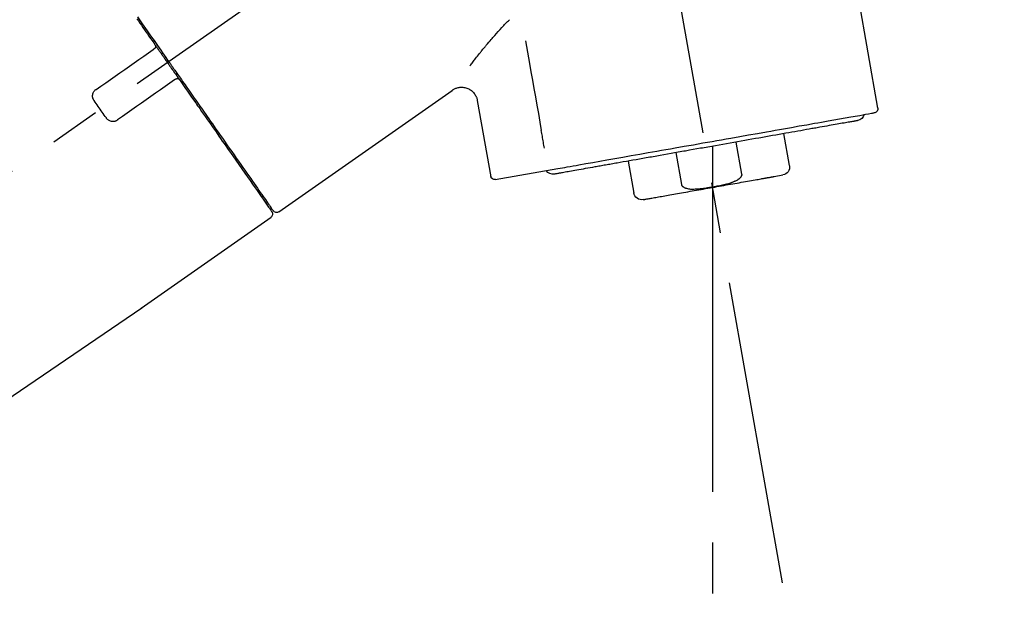
# Model space of a CAD drawing. Extents: x 0 to 26473, y -11033 to -2163.
# Drawn here: x 24114 to 24235, y -7888 to -7817 of the extents above; entities that cross this region are included whole.
import ezdxf

# ---------------------------------------------------------------- set-up
doc = ezdxf.new("R2010")
doc.units = 0
doc.header["$LTSCALE"] = 50
doc.header["$MEASUREMENT"] = 0
doc.linetypes.add('CENTER2', pattern=[1.125, 0.75, -0.125, 0.125, -0.125])
doc.layers.get('0').update_dxf_attribs({"linetype": 'CONTINUOUS'})
doc.layers.get('DEFPOINTS').update_dxf_attribs({"color": 146, "linetype": 'CONTINUOUS'})
doc.layers.add('150-機器', color=8, linetype='CONTINUOUS')
doc.layers.add('166-寸法B', color=11, linetype='CONTINUOUS')
doc.styles.add('KH001', font='txt')
doc.dimstyles.new('KH1xx030', dxfattribs={"dimscale": 30, "dimtxt": 2, "dimasz": 0.6, "dimexe": 0.3, "dimexo": 1.2, "dimgap": 0.5, "dimtad": 3, "dimdec": 1, "dimdsep": 46, "dimlunit": 6, "dimtxsty": 'KH001', "dimblk": 'DOT', "dimcen": 1, "dimdle": 1, "dimclrd": 256, "dimclre": 256, "dimclrt": 256, "dimadec": 0, "dimazin": 0, "dimtfac": 1, "dimtdec": 1, "dimtix": 1, "dimtmove": 2, "dimatfit": 3, "dimldrblk": 'CLOSEDBLANK', "dimfxl": 1, "dimtolj": 1, "dimtzin": 0, "dimlwd": -1, "dimlwe": -1, "dimarcsym": 0})

# ---------------------------------------------------------------- blocks, each defined once
blk = doc.blocks.new('F402_D')
at = {"layer": '150-機器', "color": 13, "linetype": 'CENTER2'}
for p, q in [((-263.42, 103.75), (-239.4, 239.98)), ((0.34, 36.17), (-286.53, 237.04)), ((-254.83, 152.47), (-254.83, 92.26))]:
    blk.add_line(p, q, dxfattribs=at)
at = {"layer": '150-機器', "color": 13, "linetype": 'Continuous'}
for p, q in [((-275.19, 162.2), (-269.31, 195.58)), ((-201.42, 149.44), (-222.76, 164.37)), ((-225.86, 163.11), (-227.51, 153.75)), ((-264.29, 155.12), (-263.59, 159.05)), ((-257.7, 158.01), (-258.39, 154.08)), ((-254.83, 157.5), (-254.83, 152.47)), ((-251.03, 152.78), (-250.34, 156.71)), ((-244.44, 155.67), (-245.14, 151.74)), ((-262.43, 153.78), (-263.48, 153.96)), ((-228.08, 153.39), (-235.79, 154.75)), ((-199.28, 151.28), (-199.44, 151.4)), ((-184.47, 137.57), (-200.48, 148.78)), ((-83.81, 69.09), (-184.55, 137.62))]:
    blk.add_line(p, q, dxfattribs=at)
for points in [[(-184.02, 173.42), (-184.62, 172.56), (-185.23, 171.7), (-185.64, 171.1), (-186.06, 170.5), (-186.48, 169.91), (-186.9, 169.31), (-187.11, 169.01), (-187.32, 168.71), (-187.53, 168.41), (-187.74, 168.11)], [(-183.94, 173.18), (-184.13, 172.91), (-184.32, 172.64), (-184.51, 172.38), (-184.69, 172.11), (-184.88, 171.84), (-185.07, 171.57), (-185.26, 171.31), (-185.44, 171.04), (-185.63, 170.77), (-185.82, 170.5), (-186.02, 170.22), (-186.21, 169.95)], [(-224.94, 167.38), (-224.94, 167.39), (-224.95, 167.39), (-224.95, 167.4), (-224.95, 167.4), (-224.96, 167.4), (-224.96, 167.41), (-224.96, 167.41), (-224.97, 167.42), (-225.05, 167.53), (-225.13, 167.63), (-225.22, 167.74), (-225.3, 167.85), (-225.39, 167.96), (-225.47, 168.08), (-225.56, 168.19), (-225.64, 168.3), (-225.76, 168.44), (-225.87, 168.59), (-225.99, 168.73), (-226.1, 168.87), (-226.13, 168.9), (-226.15, 168.93), (-226.17, 168.96), (-226.2, 168.99), (-226.25, 169.05), (-226.29, 169.11), (-226.34, 169.17), (-226.39, 169.22), (-226.41, 169.25), (-226.44, 169.28), (-226.46, 169.31), (-226.48, 169.34), (-226.56, 169.43), (-226.63, 169.52), (-226.7, 169.61), (-226.77, 169.69), (-226.82, 169.75), (-226.87, 169.81), (-226.92, 169.87), (-226.97, 169.93), (-227.12, 170.11), (-227.27, 170.29), (-227.43, 170.47), (-227.58, 170.65), (-227.68, 170.77), (-227.79, 170.89), (-227.89, 171.01), (-228, 171.13), (-228.22, 171.38), (-228.44, 171.62), (-228.66, 171.86), (-228.88, 172.1), (-229, 172.22), (-229.11, 172.35), (-229.23, 172.47), (-229.34, 172.59), (-229.46, 172.71), (-229.58, 172.83), (-229.71, 172.95), (-229.83, 173.07)], [(-231.8, 170.47), (-231.92, 169.77), (-232.04, 169.07), (-232.17, 168.37), (-232.29, 167.68), (-232.47, 166.65), (-232.65, 165.62), (-232.83, 164.59), (-233.01, 163.56), (-233.19, 162.54), (-233.38, 161.51), (-233.56, 160.48), (-233.74, 159.45)], [(-186.21, 169.95), (-186.23, 169.92), (-186.25, 169.89), (-186.27, 169.86), (-186.29, 169.83), (-186.33, 169.77), (-186.37, 169.71), (-186.41, 169.66), (-186.45, 169.6), (-186.52, 169.51), (-186.58, 169.42), (-186.64, 169.33), (-186.7, 169.24), (-186.76, 169.16), (-186.82, 169.07), (-186.89, 168.98), (-186.95, 168.89), (-187.01, 168.8), (-187.07, 168.71), (-187.13, 168.63), (-187.2, 168.54), (-187.26, 168.45), (-187.32, 168.36), (-187.38, 168.27), (-187.44, 168.18), (-187.53, 168.06), (-187.61, 167.95), (-187.69, 167.83), (-187.78, 167.71), (-187.88, 167.56), (-187.98, 167.41), (-188.09, 167.27), (-188.19, 167.12), (-188.31, 166.94), (-188.44, 166.76), (-188.56, 166.59), (-188.69, 166.41), (-188.77, 166.29), (-188.85, 166.18), (-188.93, 166.06), (-189.01, 165.94), (-189.06, 165.88), (-189.1, 165.82), (-189.14, 165.76), (-189.18, 165.71)], [(-186.21, 169.95), (-186.22, 169.94), (-186.22, 169.93), (-186.23, 169.92), (-186.23, 169.91), (-186.24, 169.9), (-186.24, 169.9), (-186.24, 169.89), (-186.25, 169.88), (-186.25, 169.86), (-186.25, 169.85), (-186.26, 169.83), (-186.26, 169.82), (-186.26, 169.81), (-186.26, 169.81), (-186.26, 169.8), (-186.26, 169.8), (-186.26, 169.79), (-186.26, 169.78), (-186.26, 169.77), (-186.26, 169.76), (-186.26, 169.76), (-186.26, 169.75), (-186.26, 169.75), (-186.26, 169.74), (-186.26, 169.73), (-186.25, 169.71), (-186.25, 169.7), (-186.25, 169.68), (-186.24, 169.67), (-186.24, 169.67), (-186.23, 169.66), (-186.23, 169.65), (-186.22, 169.63), (-186.21, 169.61), (-186.2, 169.6), (-186.19, 169.58), (-186.18, 169.57), (-186.17, 169.57), (-186.17, 169.56), (-186.16, 169.55), (-186.15, 169.55), (-186.14, 169.54), (-186.14, 169.54), (-186.13, 169.53)], [(-185.97, 169.42), (-185.97, 169.42), (-185.97, 169.42), (-185.97, 169.42), (-185.97, 169.42), (-185.98, 169.43), (-185.98, 169.43), (-185.98, 169.43), (-185.99, 169.43), (-185.99, 169.44), (-186, 169.44), (-186, 169.44), (-186.01, 169.45), (-186.01, 169.45), (-186.02, 169.45), (-186.02, 169.46), (-186.03, 169.46), (-186.03, 169.47), (-186.04, 169.47), (-186.05, 169.47), (-186.05, 169.48), (-186.06, 169.48), (-186.06, 169.49), (-186.07, 169.49), (-186.08, 169.5), (-186.08, 169.5), (-186.09, 169.5), (-186.09, 169.51), (-186.1, 169.51), (-186.1, 169.51), (-186.11, 169.52), (-186.11, 169.52), (-186.11, 169.52), (-186.12, 169.52), (-186.12, 169.52), (-186.12, 169.53), (-186.12, 169.53), (-186.12, 169.53), (-186.12, 169.53), (-186.12, 169.53), (-186.13, 169.53), (-186.13, 169.53), (-186.13, 169.53), (-186.13, 169.53), (-186.13, 169.53)], [(-178.94, 164.5), (-179.53, 164.91), (-180.11, 165.32), (-180.7, 165.73), (-181.28, 166.14), (-181.87, 166.55), (-182.46, 166.96), (-183.04, 167.37), (-183.63, 167.78), (-184.21, 168.19), (-184.8, 168.6), (-185.38, 169.01), (-185.97, 169.42)], [(-187.86, 167.94), (-187.87, 167.93), (-187.88, 167.92), (-187.88, 167.9), (-187.89, 167.89), (-187.92, 167.86), (-187.94, 167.82), (-187.96, 167.79), (-187.99, 167.76), (-188.03, 167.7), (-188.07, 167.64), (-188.11, 167.58), (-188.15, 167.52), (-188.2, 167.45), (-188.26, 167.37), (-188.31, 167.29), (-188.36, 167.22), (-188.43, 167.12), (-188.5, 167.03), (-188.56, 166.93), (-188.63, 166.84), (-188.71, 166.72), (-188.79, 166.61), (-188.87, 166.5), (-188.95, 166.38), (-189.07, 166.21), (-189.19, 166.04), (-189.31, 165.87), (-189.43, 165.7), (-189.58, 165.48), (-189.73, 165.27), (-189.88, 165.05), (-190.03, 164.84), (-190.19, 164.61), (-190.35, 164.38), (-190.52, 164.14), (-190.68, 163.91), (-190.85, 163.67), (-191.02, 163.42), (-191.2, 163.17), (-191.37, 162.92), (-191.54, 162.68), (-191.72, 162.43), (-191.89, 162.18), (-192.07, 161.93), (-192.25, 161.67), (-192.44, 161.4), (-192.62, 161.14), (-192.8, 160.88), (-193.03, 160.56), (-193.25, 160.25), (-193.47, 159.93), (-193.69, 159.61), (-193.95, 159.24), (-194.21, 158.86), (-194.48, 158.48), (-194.74, 158.11), (-195.04, 157.69), (-195.33, 157.26), (-195.63, 156.84), (-195.92, 156.42), (-196.19, 156.04), (-196.46, 155.65), (-196.73, 155.27), (-197, 154.88), (-197.24, 154.54), (-197.48, 154.19), (-197.72, 153.85), (-197.96, 153.51), (-198.17, 153.21), (-198.38, 152.91), (-198.59, 152.62), (-198.8, 152.32), (-198.97, 152.07), (-199.14, 151.82), (-199.32, 151.57), (-199.49, 151.33), (-199.63, 151.13), (-199.77, 150.93), (-199.9, 150.74), (-200.04, 150.54), (-200.15, 150.38), (-200.26, 150.23), (-200.37, 150.07), (-200.48, 149.92), (-200.52, 149.85), (-200.56, 149.79), (-200.61, 149.72), (-200.69, 149.61), (-200.71, 149.59), (-200.72, 149.57), (-200.73, 149.55), (-200.73, 149.56), (-200.73, 149.56), (-200.73, 149.56), (-200.73, 149.56), (-200.73, 149.56)], [(-187.74, 168.11), (-187.75, 168.1), (-187.76, 168.09), (-187.77, 168.07), (-187.78, 168.06), (-187.79, 168.04), (-187.8, 168.03), (-187.81, 168.01), (-187.82, 168), (-187.83, 167.99), (-187.84, 167.97), (-187.85, 167.96), (-187.86, 167.94)], [(-189.18, 165.7), (-189.43, 165.34), (-189.69, 164.98), (-189.94, 164.62), (-190.19, 164.26), (-190.44, 163.9), (-190.69, 163.55), (-190.94, 163.19), (-191.19, 162.84), (-191.31, 162.66), (-191.43, 162.48), (-191.56, 162.31), (-191.68, 162.13), (-191.92, 161.79), (-192.16, 161.44), (-192.41, 161.1), (-192.65, 160.75), (-193, 160.25), (-193.35, 159.75), (-193.7, 159.25), (-194.05, 158.75), (-194.26, 158.45), (-194.47, 158.14), (-194.69, 157.84), (-194.9, 157.53), (-195.11, 157.23), (-195.33, 156.93), (-195.54, 156.62), (-195.75, 156.32), (-196.13, 155.78), (-196.5, 155.25), (-196.88, 154.71), (-197.25, 154.18), (-197.57, 153.73), (-197.88, 153.28), (-198.19, 152.83), (-198.51, 152.38), (-198.75, 152.03), (-199, 151.68), (-199.25, 151.33), (-199.49, 150.98), (-199.66, 150.73), (-199.83, 150.49), (-200, 150.25), (-200.17, 150), (-200.27, 149.87), (-200.36, 149.74), (-200.45, 149.61), (-200.54, 149.48), (-200.54, 149.47), (-200.55, 149.47), (-200.55, 149.46), (-200.56, 149.45), (-200.56, 149.45), (-200.56, 149.45), (-200.57, 149.44), (-200.57, 149.44), (-200.57, 149.44), (-200.56, 149.44), (-200.56, 149.45), (-200.56, 149.45)], [(-188.76, 165.77), (-188.76, 165.78), (-188.77, 165.78), (-188.77, 165.78), (-188.77, 165.78), (-188.78, 165.79), (-188.78, 165.79), (-188.79, 165.79), (-188.79, 165.79), (-188.8, 165.8), (-188.81, 165.8), (-188.82, 165.81), (-188.83, 165.81), (-188.83, 165.81), (-188.84, 165.81), (-188.84, 165.82), (-188.84, 165.82), (-188.85, 165.82), (-188.86, 165.82), (-188.87, 165.82), (-188.88, 165.83), (-188.89, 165.83), (-188.89, 165.83), (-188.9, 165.83), (-188.9, 165.83), (-188.91, 165.83), (-188.92, 165.83), (-188.93, 165.83), (-188.94, 165.83), (-188.95, 165.83), (-188.95, 165.83), (-188.96, 165.83), (-188.96, 165.83), (-188.99, 165.83), (-189.01, 165.83), (-189.03, 165.82), (-189.06, 165.82), (-189.08, 165.81), (-189.1, 165.8), (-189.11, 165.79), (-189.13, 165.77), (-189.14, 165.76), (-189.15, 165.74), (-189.17, 165.73), (-189.18, 165.71)], [(-188.76, 165.77), (-188.76, 165.77), (-188.76, 165.77), (-188.76, 165.77), (-188.76, 165.77), (-188.76, 165.77), (-188.75, 165.77), (-188.75, 165.77), (-188.75, 165.77), (-188.75, 165.77), (-188.75, 165.77), (-188.75, 165.77), (-188.75, 165.77), (-188.75, 165.76), (-188.74, 165.76), (-188.74, 165.76), (-188.74, 165.76), (-188.73, 165.75), (-188.72, 165.75), (-188.72, 165.74), (-188.71, 165.74), (-188.7, 165.73), (-188.7, 165.73), (-188.69, 165.72), (-188.68, 165.72), (-188.68, 165.72), (-188.67, 165.71), (-188.66, 165.71), (-188.66, 165.7), (-188.65, 165.7), (-188.65, 165.7), (-188.64, 165.69), (-188.64, 165.69), (-188.63, 165.68), (-188.63, 165.68), (-188.62, 165.68), (-188.62, 165.67), (-188.61, 165.67), (-188.61, 165.67), (-188.61, 165.67), (-188.6, 165.67), (-188.6, 165.66), (-188.6, 165.66), (-188.6, 165.66), (-188.6, 165.66)], [(-188.6, 165.66), (-188.01, 165.25), (-187.43, 164.84), (-186.84, 164.43), (-186.26, 164.02), (-185.67, 163.61), (-185.09, 163.2), (-184.5, 162.79), (-183.92, 162.38), (-183.33, 161.97), (-182.75, 161.56), (-182.16, 161.15), (-181.57, 160.74)], [(-222.77, 164.37), (-222.78, 164.38), (-222.79, 164.39), (-222.8, 164.4), (-222.81, 164.41), (-222.85, 164.44), (-222.89, 164.47), (-222.93, 164.49), (-222.97, 164.52), (-223.04, 164.56), (-223.12, 164.6), (-223.2, 164.63), (-223.29, 164.65), (-223.39, 164.68), (-223.5, 164.71), (-223.61, 164.73), (-223.72, 164.75), (-223.84, 164.76), (-223.96, 164.76), (-224.08, 164.75), (-224.2, 164.73), (-224.33, 164.71), (-224.45, 164.68), (-224.57, 164.65), (-224.69, 164.6), (-224.8, 164.55), (-224.92, 164.49), (-225.03, 164.42), (-225.13, 164.34), (-225.23, 164.26), (-225.32, 164.18), (-225.41, 164.09), (-225.49, 163.99), (-225.55, 163.89), (-225.61, 163.8), (-225.67, 163.69), (-225.72, 163.59), (-225.76, 163.52), (-225.79, 163.45), (-225.81, 163.37), (-225.83, 163.29), (-225.84, 163.25), (-225.85, 163.21), (-225.85, 163.17), (-225.85, 163.13), (-225.86, 163.13), (-225.86, 163.12), (-225.86, 163.12), (-225.86, 163.11)], [(-178.7, 163.11), (-178.68, 163.14), (-178.66, 163.16), (-178.64, 163.19), (-178.62, 163.22), (-178.59, 163.27), (-178.56, 163.33), (-178.54, 163.39), (-178.52, 163.46), (-178.5, 163.56), (-178.49, 163.65), (-178.49, 163.75), (-178.51, 163.85), (-178.53, 163.95), (-178.56, 164.05), (-178.6, 164.14), (-178.65, 164.23), (-178.69, 164.28), (-178.73, 164.33), (-178.78, 164.38), (-178.83, 164.43), (-178.86, 164.45), (-178.89, 164.46), (-178.92, 164.48), (-178.94, 164.5)], [(-180.19, 160.99), (-180.06, 161.16), (-179.94, 161.34), (-179.81, 161.52), (-179.69, 161.69), (-179.57, 161.87), (-179.44, 162.05), (-179.32, 162.23), (-179.19, 162.4), (-179.07, 162.58), (-178.95, 162.76), (-178.82, 162.93), (-178.7, 163.11)], [(-235.79, 154.75), (-236.07, 154.8), (-236.36, 154.85), (-236.64, 154.9), (-236.92, 154.95), (-237.29, 155.01), (-237.65, 155.08), (-238.02, 155.14), (-238.38, 155.21), (-239.23, 155.36), (-240.09, 155.51), (-240.94, 155.66), (-241.8, 155.81), (-242.29, 155.9), (-242.78, 155.98), (-243.27, 156.07), (-243.76, 156.15), (-244.81, 156.34), (-245.86, 156.53), (-246.91, 156.71), (-247.96, 156.9), (-248.53, 157), (-249.09, 157.09), (-249.65, 157.19), (-250.21, 157.29), (-251.35, 157.49), (-252.49, 157.69), (-253.63, 157.9), (-254.76, 158.1), (-255.34, 158.2), (-255.91, 158.3), (-256.49, 158.4), (-257.07, 158.5), (-258.17, 158.7), (-259.27, 158.89), (-260.37, 159.08), (-261.47, 159.28), (-262, 159.37), (-262.53, 159.46), (-263.05, 159.56), (-263.58, 159.65), (-264.53, 159.82), (-265.48, 159.99), (-266.43, 160.15), (-267.38, 160.32), (-267.8, 160.39), (-268.22, 160.47), (-268.65, 160.54), (-269.07, 160.62), (-269.76, 160.74), (-270.46, 160.86), (-271.15, 160.99), (-271.85, 161.11), (-272.12, 161.16), (-272.39, 161.2), (-272.67, 161.25), (-272.94, 161.3), (-273.31, 161.37), (-273.67, 161.43), (-274.04, 161.49), (-274.41, 161.56), (-274.5, 161.58), (-274.6, 161.59), (-274.69, 161.61), (-274.78, 161.63), (-274.79, 161.63), (-274.79, 161.63), (-274.79, 161.63), (-274.79, 161.63)], [(-272.68, 160.65), (-272.68, 160.65), (-272.68, 160.65), (-272.68, 160.65), (-272.68, 160.65), (-272.66, 160.64), (-272.64, 160.64), (-272.63, 160.64), (-272.61, 160.63), (-272.59, 160.63), (-272.57, 160.63), (-272.55, 160.62), (-272.53, 160.62), (-272.45, 160.61), (-272.37, 160.59), (-272.28, 160.58), (-272.2, 160.56), (-272.07, 160.54), (-271.94, 160.52), (-271.82, 160.5), (-271.69, 160.47), (-271.52, 160.44), (-271.35, 160.41), (-271.18, 160.38), (-271.01, 160.35), (-270.8, 160.32), (-270.59, 160.28), (-270.38, 160.24), (-270.16, 160.2), (-269.91, 160.16), (-269.67, 160.12), (-269.42, 160.07), (-269.17, 160.03), (-268.88, 159.98), (-268.59, 159.93), (-268.31, 159.88), (-268.02, 159.83), (-267.86, 159.8), (-267.7, 159.77), (-267.54, 159.74), (-267.38, 159.71), (-267.22, 159.68), (-267.06, 159.66), (-266.9, 159.63), (-266.74, 159.6), (-266.39, 159.54), (-266.04, 159.48), (-265.69, 159.41), (-265.34, 159.35), (-264.96, 159.29), (-264.58, 159.22), (-264.2, 159.15), (-263.83, 159.09), (-263.43, 159.02), (-263.02, 158.94), (-262.62, 158.87), (-262.22, 158.8), (-262.01, 158.77), (-261.8, 158.73), (-261.59, 158.69), (-261.38, 158.65), (-261.17, 158.62), (-260.96, 158.58), (-260.75, 158.54), (-260.54, 158.51), (-260.1, 158.43), (-259.66, 158.35), (-259.22, 158.27), (-258.79, 158.2), (-258.34, 158.12), (-257.89, 158.04), (-257.44, 157.96), (-256.99, 157.88), (-256.54, 157.8), (-256.08, 157.72), (-255.63, 157.64), (-255.18, 157.56), (-254.95, 157.52), (-254.72, 157.48), (-254.49, 157.44), (-254.26, 157.4), (-254.03, 157.36), (-253.8, 157.32), (-253.57, 157.28), (-253.34, 157.24), (-252.88, 157.16), (-252.43, 157.08), (-251.97, 157), (-251.51, 156.91), (-251.29, 156.88), (-251.06, 156.84), (-250.84, 156.8), (-250.61, 156.76), (-250.39, 156.72), (-250.16, 156.68), (-249.93, 156.64), (-249.71, 156.6), (-249.27, 156.52), (-248.83, 156.44), (-248.39, 156.36), (-247.95, 156.29), (-247.74, 156.25), (-247.52, 156.21), (-247.31, 156.17), (-247.09, 156.14), (-246.88, 156.1), (-246.67, 156.06), (-246.46, 156.02), (-246.24, 155.99), (-245.83, 155.91), (-245.43, 155.84), (-245.02, 155.77), (-244.61, 155.7), (-244.23, 155.63), (-243.84, 155.56), (-243.46, 155.49), (-243.07, 155.43), (-242.9, 155.4), (-242.72, 155.36), (-242.54, 155.33), (-242.36, 155.3)], [(-181.57, 160.74), (-181.55, 160.72), (-181.52, 160.7), (-181.49, 160.68), (-181.47, 160.67), (-181.41, 160.63), (-181.35, 160.6), (-181.28, 160.58), (-181.22, 160.56), (-181.12, 160.54), (-181.02, 160.53), (-180.92, 160.54), (-180.82, 160.55), (-180.72, 160.58), (-180.62, 160.61), (-180.53, 160.65), (-180.45, 160.7), (-180.4, 160.74), (-180.35, 160.78), (-180.3, 160.83), (-180.26, 160.88), (-180.24, 160.91), (-180.22, 160.93), (-180.2, 160.96), (-180.19, 160.99)], [(-234.13, 157.24), (-234.1, 157.43), (-234.06, 157.61), (-234.03, 157.79), (-234, 157.98), (-233.97, 158.16), (-233.93, 158.35), (-233.9, 158.53), (-233.87, 158.72), (-233.84, 158.9), (-233.8, 159.08), (-233.77, 159.27), (-233.74, 159.45)], [(-242.36, 155.3), (-242.19, 155.27), (-242.01, 155.24), (-241.83, 155.21), (-241.65, 155.18), (-241.49, 155.15), (-241.33, 155.12), (-241.16, 155.09), (-241, 155.06), (-240.83, 155.03), (-240.67, 155), (-240.51, 154.97), (-240.34, 154.95), (-240.05, 154.89), (-239.75, 154.84), (-239.46, 154.79), (-239.16, 154.74), (-238.9, 154.69), (-238.64, 154.64), (-238.38, 154.6), (-238.12, 154.55), (-237.89, 154.51), (-237.67, 154.47), (-237.45, 154.44), (-237.23, 154.4), (-237.05, 154.36), (-236.87, 154.33), (-236.69, 154.3), (-236.51, 154.27), (-236.37, 154.24), (-236.23, 154.22), (-236.09, 154.2), (-235.95, 154.17), (-235.86, 154.15), (-235.76, 154.14), (-235.67, 154.12), (-235.57, 154.1), (-235.52, 154.1), (-235.47, 154.09), (-235.42, 154.08), (-235.37, 154.07), (-235.37, 154.07), (-235.37, 154.07), (-235.36, 154.07), (-235.36, 154.07), (-235.36, 154.07), (-235.36, 154.07), (-235.36, 154.07), (-235.36, 154.07)], [(-258.39, 154.08), (-258.4, 154.06), (-258.41, 154.03), (-258.41, 154.01), (-258.41, 153.99), (-258.41, 153.97), (-258.41, 153.95), (-258.4, 153.92), (-258.39, 153.9), (-258.38, 153.86), (-258.36, 153.82), (-258.35, 153.78), (-258.32, 153.74), (-258.31, 153.73), (-258.3, 153.71), (-258.29, 153.69), (-258.27, 153.67), (-258.23, 153.62), (-258.19, 153.57), (-258.14, 153.53), (-258.1, 153.48), (-258.06, 153.46), (-258.03, 153.43), (-257.99, 153.41), (-257.95, 153.39), (-257.88, 153.34), (-257.81, 153.3), (-257.73, 153.25), (-257.66, 153.21), (-257.62, 153.2), (-257.58, 153.18), (-257.54, 153.16), (-257.5, 153.14), (-257.42, 153.11), (-257.34, 153.08), (-257.26, 153.05), (-257.18, 153.02), (-257.14, 153.01), (-257.1, 152.99), (-257.06, 152.98), (-257.02, 152.97), (-256.9, 152.93), (-256.78, 152.89), (-256.66, 152.85), (-256.54, 152.82), (-256.45, 152.8), (-256.37, 152.78), (-256.29, 152.76), (-256.21, 152.74), (-256.04, 152.7), (-255.87, 152.67), (-255.71, 152.63), (-255.54, 152.6), (-255.46, 152.58), (-255.37, 152.57), (-255.29, 152.55), (-255.21, 152.53), (-255.04, 152.5), (-254.87, 152.47), (-254.71, 152.45), (-254.54, 152.42), (-254.45, 152.4), (-254.37, 152.39), (-254.29, 152.38), (-254.2, 152.36), (-254.03, 152.34), (-253.87, 152.31), (-253.7, 152.29), (-253.53, 152.27), (-253.44, 152.26), (-253.36, 152.25), (-253.28, 152.24), (-253.19, 152.23), (-253.02, 152.22), (-252.85, 152.21), (-252.68, 152.2), (-252.51, 152.19), (-252.43, 152.19), (-252.34, 152.19), (-252.26, 152.19), (-252.17, 152.19), (-252.04, 152.21), (-251.92, 152.23), (-251.79, 152.25), (-251.67, 152.28), (-251.63, 152.29), (-251.58, 152.3), (-251.54, 152.31), (-251.5, 152.33), (-251.44, 152.35), (-251.39, 152.38), (-251.33, 152.41), (-251.28, 152.44), (-251.26, 152.46), (-251.24, 152.47), (-251.22, 152.48), (-251.2, 152.49), (-251.17, 152.52), (-251.14, 152.55), (-251.11, 152.58), (-251.09, 152.62), (-251.07, 152.64), (-251.06, 152.65), (-251.05, 152.67), (-251.04, 152.69), (-251.04, 152.71), (-251.03, 152.74), (-251.03, 152.76), (-251.03, 152.78)], [(-246.29, 150.93), (-246.29, 150.93), (-246.29, 150.93), (-246.29, 150.93), (-246.29, 150.93), (-246.3, 150.93), (-246.31, 150.93), (-246.32, 150.94), (-246.33, 150.94), (-246.38, 150.95), (-246.43, 150.95), (-246.48, 150.96), (-246.53, 150.97), (-246.62, 150.99), (-246.72, 151.01), (-246.81, 151.02), (-246.9, 151.04), (-247.02, 151.06), (-247.14, 151.08), (-247.26, 151.1), (-247.37, 151.12), (-247.53, 151.15), (-247.68, 151.18), (-247.84, 151.2), (-247.99, 151.23), (-248.18, 151.26), (-248.37, 151.3), (-248.56, 151.33), (-248.74, 151.36), (-248.95, 151.4), (-249.16, 151.44), (-249.36, 151.47), (-249.57, 151.51), (-249.8, 151.55), (-250.04, 151.59), (-250.27, 151.63), (-250.5, 151.67), (-250.76, 151.72), (-251.01, 151.76), (-251.26, 151.81), (-251.52, 151.85), (-251.78, 151.9), (-252.05, 151.95), (-252.31, 151.99), (-252.57, 152.04), (-252.85, 152.09), (-253.13, 152.14), (-253.41, 152.18), (-253.68, 152.23), (-253.96, 152.28), (-254.24, 152.33), (-254.53, 152.38), (-254.81, 152.43), (-255.09, 152.48), (-255.37, 152.53), (-255.65, 152.58), (-255.93, 152.63), (-256.21, 152.68), (-256.49, 152.73), (-256.76, 152.78), (-257.04, 152.83), (-257.31, 152.87), (-257.57, 152.92), (-257.84, 152.97), (-258.11, 153.01), (-258.36, 153.06), (-258.62, 153.1), (-258.87, 153.15), (-259.13, 153.19), (-259.36, 153.24), (-259.6, 153.28), (-259.84, 153.32), (-260.08, 153.36), (-260.26, 153.39), (-260.44, 153.42), (-260.62, 153.46), (-260.8, 153.49), (-260.9, 153.51), (-261, 153.52), (-261.1, 153.54), (-261.19, 153.56), (-261.26, 153.57), (-261.33, 153.58), (-261.4, 153.59), (-261.46, 153.61), (-261.53, 153.62), (-261.6, 153.63), (-261.67, 153.64), (-261.74, 153.65), (-261.79, 153.66), (-261.85, 153.67), (-261.9, 153.68), (-261.96, 153.69), (-262, 153.7), (-262.04, 153.71), (-262.09, 153.72), (-262.13, 153.72), (-262.17, 153.73), (-262.2, 153.73), (-262.23, 153.74), (-262.26, 153.75), (-262.28, 153.75), (-262.3, 153.75), (-262.33, 153.76), (-262.35, 153.76), (-262.36, 153.76), (-262.38, 153.77), (-262.39, 153.77), (-262.4, 153.77), (-262.41, 153.77), (-262.42, 153.77), (-262.42, 153.77), (-262.43, 153.78)]]:
    blk.add_lwpolyline(points, dxfattribs=at)
for centre, radius, start, end in [((-274.7, 162.12), 0.499, 170.2647, 260), ((-272.51, 161.63), 0.997, 193.8395, 260), ((-263.31, 154.94), 0.997, 170.4825, 260), ((-235.18, 155.05), 0.997, 260, 326.3502), ((-228, 153.88), 0.499, 260, 349.9774), ((-246.12, 151.91), 0.997, 260, 350.4672), ((-201.14, 149.85), 0.499, 234.9852, 325), ((-200.16, 149.16), 0.499, 145, 235.2489)]:
    blk.add_arc(centre, radius, start, end, dxfattribs=at)
blk = doc.blocks.new('_Dot')
at = {"color": 0, "linetype": 'ByBlock', "lineweight": -2}
blk.add_line((-0.5, 0), (-1, 0), dxfattribs=at)
at = {"color": 0, "linetype": 'ByBlock', "const_width": 0.5}
blk.add_lwpolyline([(-0.25, 0, 1), (0.25, 0, 1)], format="xyb", close=True, dxfattribs=at)
blk = doc.blocks.new('*D185')
at = {"layer": '166-寸法B', "transparency": 16777216}
for p, q in [((23424.25, -7734.49), (23424.25, -7668.05)), ((24524.25, -7956.51), (24524.25, -7668.05)), ((24506.25, -7677.05), (23442.25, -7677.05))]:
    blk.add_line(p, q, dxfattribs=at)
at = {"layer": 'DEFPOINTS', "color": 0, "transparency": 16777216}
for p in [(23424.25, -7677.05), (23424.25, -7770.49), (24524.25, -7992.51)]:
    blk.add_point(p, dxfattribs=at)
at = {"layer": '166-寸法B', "transparency": 16777216, "xscale": 18, "yscale": 18, "zscale": 18, "rotation": 180}
blk.add_blockref('_Dot', (23424.25, -7677.05), dxfattribs=at)
at = {"layer": '166-寸法B', "transparency": 16777216, "xscale": 18, "yscale": 18, "zscale": 18}
blk.add_blockref('_Dot', (24524.25, -7677.05), dxfattribs=at)
at = {"layer": '166-寸法B', "transparency": 16777216, "insert": (23974.25, -7628.25), "char_height": 60, "attachment_point": 5, "style": 'KH001'}
blk.add_mtext('\\A1;1,100', dxfattribs=at)
blk = doc.blocks.new('_ClosedBlank')
at = {"color": 0, "linetype": 'ByBlock', "lineweight": -2}
for p, q in [((-1, 0.1667), (0, 0)), ((-1, 0.1667), (-1, -0.1667)), ((0, 0), (-1, -0.1667))]:
    blk.add_line(p, q, dxfattribs=at)

msp = doc.modelspace()

# ---------------------------------------------------------------- block references
at = {"layer": '150-機器', "xscale": -1}
msp.add_blockref('F402_D', (23944.25, -7989.81), dxfattribs=at)

# ---------------------------------------------------------------- dimensions: what is measured, and where the dimension line sits
at = {"layer": '166-寸法B'}
dim = msp.add_linear_dim(base=(23424.25, -7677.05), p1=(24524.25, -7992.51), p2=(23424.25, -7770.49), angle=180, dimstyle='KH1xx030', dxfattribs=at)
dim.commit()
dim.dimension.update_dxf_attribs({"geometry": '*D185', "text_midpoint": (23974.25, -7628.25)})

doc.saveas('drawing.dxf')
